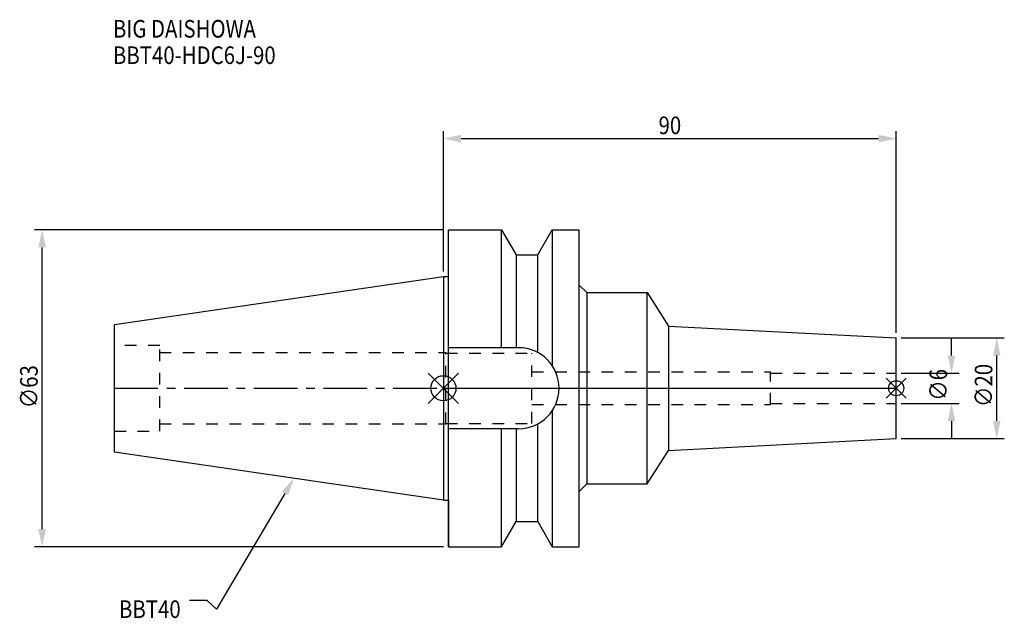
# Model space of a CAD drawing. Extents: x -84 to 112, y -46 to 73.
import ezdxf

# ---------------------------------------------------------------- set-up
doc = ezdxf.new("R2010")
doc.units = 0
doc.header["$LTSCALE"] = 23.1
doc.header["$PDMODE"] = 3
doc.header["$PDSIZE"] = 8
doc.linetypes.add('CENTER', pattern=[0.6, 0.375, -0.075, 0.075, -0.075])
doc.linetypes.add('DASHED', pattern=[0.2, 0.1, -0.1])
doc.layers.get('0').update_dxf_attribs({"linetype": 'CONTINUOUS'})
doc.layers.get('DEFPOINTS').update_dxf_attribs({"linetype": 'CONTINUOUS'})
for name, color, linetype in [('1', 4, 'CONTINUOUS'), ('2', 7, 'CONTINUOUS'), ('3', 1, 'DASHED'), ('4', 2, 'CENTER'), ('6', 5, 'CONTINUOUS'), ('NOCUT', 7, 'CONTINUOUS'), ('SK1', 4, 'CONTINUOUS'), ('SK3', 1, 'DASHED'), ('SK4', 2, 'CENTER')]:
    doc.layers.add(name, color=color, linetype=linetype)
doc.styles.get("Standard").update_dxf_attribs({"font": 'txt', "width": 0.85})
doc.dimstyles.get("Standard").update_dxf_attribs({"dimtxt": 3.5, "dimasz": 3.5, "dimexe": 1.5, "dimexo": 1, "dimtad": 1, "dimblk": '_FILLED', "dimblk1": '_FILLED', "dimblk2": '_FILLED', "dimcen": 0.09, "dimazin": 3, "dimtol": 1, "dimtp": 0.01, "dimtm": 0.01, "dimtfac": 1, "dimtofl": 0, "dimtmove": 0, "dimatfit": 3})

# ---------------------------------------------------------------- blocks, each defined once
blk = doc.blocks.new('_FILLED')
at = {"color": 0, "linetype": 'BYBLOCK'}
blk.add_solid([(0, 0), (-1, 0.214), (-1, -0.214)], dxfattribs=at)
blk = doc.blocks.new('*U13')
at = {"layer": '2', "color": 0, "width": 0.85}
blk.add_text('∅63', height=3.5, rotation=90, dxfattribs=at).set_placement((-80.64, -3.97))
blk = doc.blocks.new('*D1')
at = {"layer": '2', "color": 0}
for p, q in [((0, 31.5), (-81.27, 31.5)), ((-79.77, -28), (-79.77, 28)), ((0, -31.5), (-81.27, -31.5))]:
    blk.add_line(p, q, dxfattribs=at)
at = {"layer": 'DEFPOINTS', "color": 0}
for p in [(-79.77, 31.5), (1, 31.5), (1, -31.5)]:
    blk.add_point(p, dxfattribs=at)
blk.add_blockref('*U13', (0, 0))
at = {"layer": '2', "color": 0, "xscale": 3.5, "yscale": 3.5, "zscale": 3.5}
for p, rotation in [((-79.77, 31.5), 90), ((-79.77, -31.5), 270)]:
    blk.add_blockref('_FILLED', p, dxfattribs=dict(at, rotation=rotation))
blk = doc.blocks.new('*U12')
at = {"layer": '2', "color": 0, "width": 0.85}
blk.add_text('90', height=3.5, dxfattribs=at).set_placement((42.77, 50.5))
blk = doc.blocks.new('*D2')
at = {"layer": '2', "color": 0}
for p, q in [((0, 23.23), (0, 51.12)), ((90, 11), (90, 51.12)), ((3.5, 49.62), (86.5, 49.62))]:
    blk.add_line(p, q, dxfattribs=at)
at = {"layer": 'DEFPOINTS', "color": 0}
for p in [(90, 49.62), (0, 22.23), (90, 10)]:
    blk.add_point(p, dxfattribs=at)
blk.add_blockref('*U12', (0, 0))
at = {"layer": '2', "color": 0, "xscale": 3.5, "yscale": 3.5, "zscale": 3.5, "rotation": 180}
blk.add_blockref('_FILLED', (0, 49.62), dxfattribs=at)
at = {"layer": '2', "color": 0, "xscale": 3.5, "yscale": 3.5, "zscale": 3.5}
blk.add_blockref('_FILLED', (90, 49.62), dxfattribs=at)
blk = doc.blocks.new('*U11')
at = {"layer": '2', "color": 0, "width": 0.85}
blk.add_text('∅6', height=3.5, rotation=90, dxfattribs=at).set_placement((100.12, -2.48))
blk = doc.blocks.new('*D3')
at = {"layer": '2', "color": 0}
for p, q in [((101, 6.5), (101, 10)), ((91, 3), (102.5, 3)), ((91, -3), (102.5, -3)), ((101, -6.5), (101, -10))]:
    blk.add_line(p, q, dxfattribs=at)
at = {"layer": 'DEFPOINTS', "color": 0}
for p in [(90, 3), (101, 3), (90, -3)]:
    blk.add_point(p, dxfattribs=at)
blk.add_blockref('*U11', (0, 0))
at = {"layer": '2', "color": 0, "xscale": 3.5, "yscale": 3.5, "zscale": 3.5}
for p, rotation in [((101, 3), 270), ((101, -3), 90)]:
    blk.add_blockref('_FILLED', p, dxfattribs=dict(at, rotation=rotation))
blk = doc.blocks.new('*U10')
at = {"layer": '2', "color": 0, "width": 0.85}
blk.add_text('∅20', height=3.5, rotation=90, dxfattribs=at).set_placement((109.125, -3.71875))
blk = doc.blocks.new('*D4')
at = {"layer": '2', "color": 0}
for p, q in [((91, 10), (111.5, 10)), ((110, -6.5), (110, 6.5)), ((91, -10), (111.5, -10))]:
    blk.add_line(p, q, dxfattribs=at)
at = {"layer": 'DEFPOINTS', "color": 0}
for p in [(90, 10), (110, 10), (90, -10)]:
    blk.add_point(p, dxfattribs=at)
blk.add_blockref('*U10', (0, 0))
at = {"layer": '2', "color": 0, "xscale": 3.5, "yscale": 3.5, "zscale": 3.5}
for p, rotation in [((110, 10), 90), ((110, -10), 270)]:
    blk.add_blockref('_FILLED', p, dxfattribs=dict(at, rotation=rotation))
blk = doc.blocks.new('*U7')
at = {"layer": '6', "width": 0.85}
for s, p in [('BIG DAISHOWA', (-65.69, 69.69)), ('BBT40-HDC6J-90', (-65.69, 64.44))]:
    blk.add_text(s, height=3.5, dxfattribs=at).set_placement(p)
blk = doc.blocks.new('*U8')
at = {"layer": '6'}
blk.add_lwpolyline([(-31.5, -20.9), (-45.1, -43.91), (-46.98, -42.16), (-50.48, -42.16)], dxfattribs=at)
at = {"layer": '6', "xscale": 3.5, "yscale": 3.5, "zscale": 3.5, "rotation": 59.41183140385938}
blk.add_blockref('_FILLED', (-29.72, -17.89), dxfattribs=at)
blk = doc.blocks.new('*U9')
at = {"layer": '6', "width": 0.85}
blk.add_text('BBT40', height=3.5, dxfattribs=at).set_placement((-64.49, -45.66))

msp = doc.modelspace()

# ---------------------------------------------------------------- linework, layer by layer
for p, q in [((3, 3), (-3, -3)), ((-3, 3), (3, -3)), ((92, 2), (88, -2)), ((88, 2), (92, -2))]:
    msp.add_line(p, q)
for centre, radius in [((0, 0), 2.5), ((90, 0), 1.5)]:
    msp.add_circle(centre, radius)
at = {"layer": '1'}
for p, q in [((1, -31.5), (1, 31.5)), ((1, 31.5), (11.566, 31.5)), ((11.566, 8.05), (11.566, 31.5)), ((11.566, 31.5), (14.452, 26.5)), ((18.748, 26.5), (21.634, 31.5)), ((21.634, 31.5), (21.634, 4.486)), ((21.634, 31.5), (27, 31.5)), ((27, -31.5), (27, 31.5)), ((14.452, 26.5), (14.452, 8.05)), ((14.452, 26.5), (18.748, 26.5)), ((18.748, 7.098), (18.748, 26.5)), ((0, 22.225), (1, 22.225)), ((27, 20.5), (28.5, 19)), ((28.5, 19), (28.5, -19)), ((28.5, 19), (40.5, 19)), ((40.5, -19), (40.5, 19)), ((40.5, 19), (44.762, 12.371)), ((44.762, 12.371), (90, 10)), ((44.762, 12.371), (44.762, -12.371)), ((90, -10), (90, 10)), ((14.95, 8.05), (1, 8.05)), ((21.634, -4.486), (21.634, -31.5)), ((18.748, -26.5), (18.748, -7.098)), ((14.95, -8.05), (1, -8.05)), ((11.566, -31.5), (11.566, -8.05)), ((14.452, -8.05), (14.452, -26.5)), ((44.762, -12.371), (90, -10)), ((40.5, -19), (44.762, -12.371)), ((27, -20.5), (28.5, -19)), ((28.5, -19), (40.5, -19)), ((0, -22.225), (1, -22.225)), ((11.566, -31.5), (14.452, -26.5)), ((14.452, -26.5), (18.748, -26.5)), ((18.748, -26.5), (21.634, -31.5)), ((1, -31.5), (11.566, -31.5)), ((21.634, -31.5), (27, -31.5))]:
    msp.add_line(p, q, dxfattribs=at)
msp.add_arc((14.95, 0), 8.05, 270, 90, dxfattribs=at)
at = {"layer": '3'}
for p, q in [((0, 7.1), (0.5, 7.1)), ((0.5, -7.1), (0.5, 7.1)), ((0.5, 7), (17.6, 7)), ((17.6, -7), (17.6, 7)), ((17.6, 3.25), (65, 3.25)), ((65, -3.25), (65, 3.25)), ((65, 3), (90, 3)), ((17.6, -3.25), (65, -3.25)), ((65, -3), (90, -3)), ((0, -7.1), (0.5, -7.1)), ((0.5, -7), (17.6, -7))]:
    msp.add_line(p, q, dxfattribs=at)
at = {"layer": '4'}
msp.add_line((0, 0), (90, 0), dxfattribs=at)
at = {"layer": 'NOCUT'}
for p, q in [((0, 0), (0, -22.225)), ((0, 0), (90, 0)), ((90, -10), (90, 0)), ((44.762, -12.371), (90, -10)), ((40.5, -19), (44.762, -12.371)), ((27, -20.5), (28.5, -19)), ((28.5, -19), (40.5, -19)), ((27, -31.5), (27, -20.5)), ((0, -22.225), (1, -22.225)), ((1, -22.225), (1, -31.5)), ((11.566, -31.5), (14.452, -26.5)), ((14.452, -26.5), (18.748, -26.5)), ((18.748, -26.5), (21.634, -31.5)), ((1, -31.5), (11.566, -31.5)), ((21.634, -31.5), (27, -31.5))]:
    msp.add_line(p, q, dxfattribs=at)
at = {"layer": 'SK1'}
for p, q in [((-65.4, 12.688), (0, 22.225)), ((0, 22.225), (0, -22.225)), ((-65.4, -12.688), (-65.4, 12.688)), ((0, -22.225), (-65.4, -12.688))]:
    msp.add_line(p, q, dxfattribs=at)
at = {"layer": 'SK3'}
for p, q in [((-56.4, 8.5), (-65.4, 8.5)), ((-56.4, -8.5), (-56.4, 8.5)), ((-56.4, 7.1), (0, 7.1)), ((-56.4, -7.1), (0, -7.1)), ((-65.4, -8.5), (-56.4, -8.5))]:
    msp.add_line(p, q, dxfattribs=at)
at = {"layer": 'SK4'}
msp.add_line((-65.4, 0), (0, 0), dxfattribs=at)

# ---------------------------------------------------------------- block references
for name in ['*U7', '*U8', '*U9']:
    msp.add_blockref(name, (0, 0))

# ---------------------------------------------------------------- dimensions: what is measured, and where the dimension line sits
at = {"layer": '2'}
dim = msp.add_linear_dim(base=(90, 49.622), p1=(0, 22.225), p2=(90, 10), dimstyle='Standard', dxfattribs=at)
dim.commit()
dim.dimension.update_dxf_attribs({"geometry": '*D2', "text_midpoint": (45, 49.622), "dimtype": 128})
for base, p1, p2, picture, middle in [((-79.77, 31.5), (1, -31.5), (1, 31.5), '*D1', (-79.77, 0)), ((101, 3), (90, -3), (90, 3), '*D3', (101, 0)), ((110, 10), (90, -10), (90, 10), '*D4', (110, 0))]:
    dim = msp.add_linear_dim(base=base, p1=p1, p2=p2, angle=90, text='%%c<>', dimstyle='Standard', dxfattribs=at)
    dim.commit()
    dim.dimension.update_dxf_attribs({"geometry": picture, "text_midpoint": middle, "dimtype": 128})

doc.saveas('drawing.dxf')
